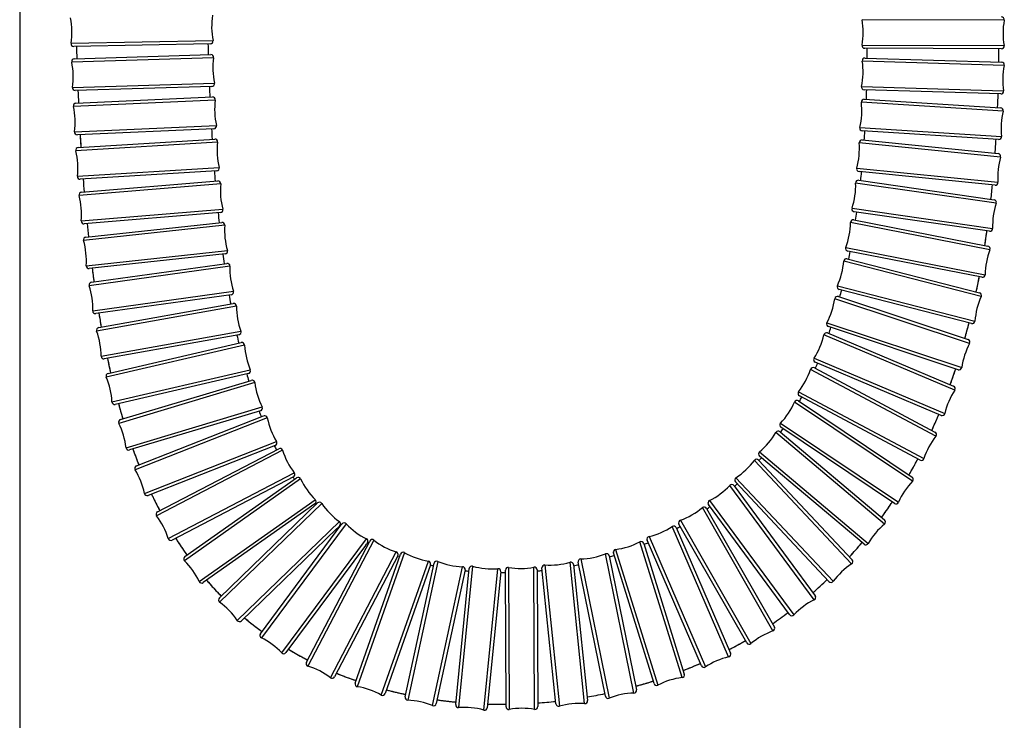
# Model space of a CAD drawing. Units: millimetres. Extents: x 64 to 2312, y 64 to 1616.
# Drawn here: x 1757 to 1865, y 582 to 660 of the extents above; entities that cross this region are included whole.
import ezdxf

# ---------------------------------------------------------------- set-up
doc = ezdxf.new("R2010")
doc.units = ezdxf.units.MM
doc.header["$LTSCALE"] = 8
doc.layers.add('Visible (ISO)', color=7, linetype='Continuous', lineweight=25, true_color=0x00003f)
doc.layers.add('Visible Narrow (ISO)', color=7, linetype='Continuous', lineweight=25, true_color=0x00003f)

msp = doc.modelspace()

# ---------------------------------------------------------------- linework, layer by layer
at = {"layer": 'Visible (ISO)'}
for p, q in [((1756.867, 1134.914), (1756.867, 509.939)), ((1777.893, 656.989), (1762.828, 656.712)), ((1762.884, 655.344), (1777.945, 655.802)), ((1865.11, 656.45), (1850.042, 656.502)), ((1850.079, 655.429), (1865.139, 654.964)), ((1778.051, 652.304), (1762.99, 651.845)), ((1865.031, 651.466), (1849.971, 651.931)), ((1763.069, 650.462), (1778.122, 651.134)), ((1849.986, 650.891), (1865.024, 649.947)), ((1778.278, 647.638), (1763.225, 646.965)), ((1864.805, 646.454), (1849.767, 647.397)), ((1763.332, 645.563), (1778.371, 646.491)), ((1849.76, 646.394), (1864.753, 644.896)), ((1778.586, 642.997), (1763.547, 642.069)), ((1864.405, 641.413), (1849.412, 642.911)), ((1763.688, 640.643), (1778.705, 641.879)), ((1849.383, 641.953), (1864.297, 639.811)), ((1778.993, 638.391), (1763.976, 637.155)), ((1863.8, 636.346), (1848.885, 638.489)), ((1764.161, 635.698), (1779.142, 637.311)), ((1848.835, 637.588), (1863.623, 634.699)), ((1862.952, 631.263), (1848.164, 634.153)), ((1779.517, 633.831), (1764.536, 632.218)), ((1848.094, 633.311), (1862.687, 629.558)), ((1764.778, 630.724), (1779.702, 632.801)), ((1861.816, 626.169), (1847.223, 629.921)), ((1780.185, 629.335), (1765.261, 627.258)), ((1847.138, 629.145), (1861.441, 624.405)), ((1765.579, 625.716), (1780.411, 628.374)), ((1860.339, 621.082), (1846.037, 625.823)), ((1781.028, 624.929), (1766.196, 622.271)), ((1845.944, 625.127), (1859.828, 619.271)), ((1766.618, 620.671), (1781.3, 624.061)), ((1844.489, 621.282), (1857.788, 614.199)), ((1858.468, 616.047), (1844.584, 621.902)), ((1782.087, 620.65), (1767.405, 617.261)), ((1767.97, 615.588), (1782.405, 619.908)), ((1856.143, 611.11), (1842.844, 618.192)), ((1842.749, 617.643), (1855.267, 609.256)), ((1783.409, 616.555), (1768.974, 612.235)), ((1769.739, 610.485), (1783.767, 615.985)), ((1853.318, 606.348), (1840.801, 614.735)), ((1840.703, 614.243), (1852.223, 604.531)), ((1785.045, 612.726), (1771.017, 607.227)), ((1772.061, 605.41), (1785.422, 612.375)), ((1849.967, 601.855), (1838.447, 611.567)), ((1838.332, 611.115), (1848.649, 600.134)), ((1787.04, 609.271), (1773.678, 602.307)), ((1775.08, 600.485), (1787.399, 609.162)), ((1835.627, 608.29), (1844.579, 596.169)), ((1846.099, 597.737), (1835.781, 608.718)), ((1789.41, 606.297), (1777.096, 597.623)), ((1778.881, 595.926), (1789.719, 606.394)), ((1789.41, 606.297), (1789.414, 606.3)), ((1832.596, 605.801), (1840.079, 592.723)), ((1841.763, 594.09), (1832.812, 606.211)), ((1783.409, 591.988), (1792.403, 604.077)), ((1829.262, 603.673), (1835.239, 589.842)), ((1837.041, 590.984), (1829.558, 604.062)), ((1791.792, 603.53), (1781.313, 593.408)), ((1795, 601.703), (1786.217, 589.898)), ((1788.475, 588.848), (1795.46, 602.199)), ((1825.669, 601.925), (1830.148, 587.539)), ((1832.027, 588.453), (1826.049, 602.284)), ((1798.561, 600.576), (1791.576, 587.225)), ((1793.854, 586.545), (1798.863, 600.756)), ((1821.871, 600.567), (1824.876, 585.802)), ((1826.806, 586.498), (1822.327, 600.885)), ((1802.164, 599.593), (1797.155, 585.382)), ((1799.378, 585.017), (1802.549, 599.747)), ((1817.932, 599.598), (1819.481, 584.61)), ((1821.446, 585.103), (1818.441, 599.868)), ((1805.97, 599.011), (1802.8, 584.281)), ((1804.94, 584.173), (1806.43, 599.167)), ((1809.912, 598.821), (1808.423, 583.827)), ((1810.49, 583.934), (1810.423, 599.001)), ((1813.923, 599.017), (1813.99, 583.949)), ((1815.999, 584.251), (1814.451, 599.239))]:
    msp.add_line(p, q, dxfattribs=at)
for centre, radius, start, end in [((1786.032, 658.889), 8, 170.99303, 191.11529), ((1754.625, 658.311), 8, 350.99303, 11.11529), ((1841.876, 658.279), 8, 349.74361, 9.86587), ((1865.121, 659.65), 0.3, 349.74361, 89.80474), ((1873.288, 658.172), 8, 169.74361, 189.86587), ((1762.822, 657.012), 0.3, 170.99303, 271.05416), ((2141.623, 667.064), 364.136, 181.58627, 181.7737), ((1777.888, 657.289), 0.3, 271.05416, 11.11529), ((1850.043, 656.802), 0.3, 169.74361, 269.80474), ((2142.478, 667.09), 379.492, 181.56622, 181.77236), ((1777.954, 655.502), 0.3, 351.68112, 91.74225), ((1672.099, 656.908), 178.227, 359.52212, 359.869), ((1672.962, 656.904), 191.864, 359.42359, 359.86469), ((1865.111, 656.75), 0.3, 269.80474, 9.86587), ((1762.893, 655.044), 0.3, 91.74225, 191.80338), ((1754.768, 653.346), 8, 351.68112, 11.80338), ((1786.166, 654.301), 8, 171.68112, 191.80338), ((1841.856, 653.932), 8, 348.17081, 8.29307), ((1850.069, 655.129), 0.3, 88.23194, 188.29307), ((1865.13, 654.664), 0.3, 348.17081, 88.23194), ((1873.254, 652.963), 8, 168.17081, 188.29307), ((1778.042, 652.603), 0.3, 271.74225, 11.80338), ((1762.981, 652.145), 0.3, 171.68112, 271.74225), ((2083.647, 664.976), 320.623, 182.34554, 182.59238), ((2082.748, 664.937), 305.223, 182.37368, 182.59428), ((1849.98, 652.231), 0.3, 168.17081, 268.23194), ((1697.072, 656.451), 153.249, 357.91536, 358.30666), ((1697.96, 656.422), 166.861, 357.78327, 358.30092), ((1865.041, 651.766), 0.3, 268.23194, 8.29307), ((1763.082, 650.162), 0.3, 92.55675, 192.61788), ((1778.135, 650.834), 0.3, 352.49562, 92.55675), ((1786.364, 649.75), 8, 172.49562, 192.61788), ((1841.72, 649.656), 8, 346.34975, 6.47201), ((1849.967, 650.591), 0.3, 86.41088, 186.47201), ((1754.983, 648.349), 8, 352.49562, 12.61788), ((1865.005, 649.648), 0.3, 346.34975, 86.41088), ((1873.071, 647.689), 8, 166.34975, 186.47201), ((1763.212, 647.265), 0.3, 172.49562, 272.55675), ((2030.59, 662.251), 252.995, 183.314, 183.57558), ((1778.264, 647.937), 0.3, 272.55675, 12.61788), ((1849.786, 647.697), 0.3, 166.34975, 266.41088), ((1719.17, 655.389), 131.125, 356.05668, 356.49818), ((2031.537, 662.309), 268.443, 183.27371, 183.57282), ((1778.389, 646.191), 0.3, 353.46916, 93.53029), ((1786.635, 645.247), 8, 173.46916, 193.59142), ((1841.454, 645.465), 8, 344.23245, 4.35471), ((1849.73, 646.095), 0.3, 84.29358, 184.35471), ((1720.081, 655.331), 144.712, 355.87822, 356.49047), ((1864.824, 646.754), 0.3, 266.41088, 6.47201), ((1763.35, 645.263), 0.3, 93.53029, 193.59142), ((1755.283, 643.313), 8, 353.46916, 13.59142), ((1864.723, 644.597), 0.3, 344.23245, 84.29358), ((1872.711, 642.342), 8, 164.23245, 184.35471), ((1984.786, 659.046), 207.079, 184.44928, 184.76175), ((1778.568, 643.297), 0.3, 273.53029, 13.59142), ((1849.442, 643.21), 0.3, 164.23245, 264.29358), ((1738.571, 653.786), 111.657, 353.90066, 354.39606), ((1763.529, 642.369), 0.3, 173.46916, 273.53029), ((1985.785, 659.127), 222.58, 184.39034, 184.75766), ((1778.73, 641.58), 0.3, 354.64527, 94.7064), ((1841.044, 641.383), 8, 341.7641, 1.88636), ((1849.34, 641.656), 0.3, 81.82523, 181.88636), ((1864.435, 641.712), 0.3, 264.29358, 4.35471), ((1763.713, 640.344), 0.3, 94.7064, 194.76753), ((1786.994, 640.806), 8, 174.64527, 194.76753), ((1739.5, 653.692), 125.223, 353.65798, 354.38562), ((1755.687, 638.228), 8, 354.64527, 14.76753), ((1864.255, 639.514), 0.3, 341.7641, 81.82523), ((1944.975, 655.363), 167.096, 185.83676, 186.21261), ((1778.968, 638.69), 0.3, 274.7064, 14.76753), ((1848.928, 638.786), 0.3, 161.7641, 261.82523), ((1755.399, 651.717), 94.701, 351.3959, 351.94601), ((1872.138, 636.916), 8, 161.7641, 181.88636), ((1763.951, 637.454), 0.3, 174.64527, 274.7064), ((1779.174, 637.013), 0.3, 356.08286, 96.14399), ((1840.478, 637.437), 8, 338.88398, 359.00624), ((1848.777, 637.293), 0.3, 78.94511, 179.00624), ((1946.028, 655.476), 182.655, 185.74843, 186.2064), ((1787.455, 636.446), 8, 176.08286, 196.20512), ((1863.842, 636.643), 0.3, 261.82523, 1.88636), ((1764.193, 635.4), 0.3, 96.14399, 196.20512), ((1756.223, 633.084), 8, 356.08286, 16.20512), ((1779.485, 634.129), 0.3, 276.14399, 16.20512), ((1848.221, 634.447), 0.3, 158.88398, 258.94511), ((1769.768, 649.266), 80.123, 348.47943, 349.08783), ((1871.308, 631.414), 8, 158.88398, 179.00624), ((1863.565, 634.404), 0.3, 338.88398, 78.94511), ((1910.804, 651.251), 132.677, 187.55568, 188.01026), ((1839.744, 633.651), 8, 335.5196, 355.64186), ((1848.02, 633.02), 0.3, 75.58073, 175.64186), ((1764.503, 632.517), 0.3, 176.08286, 276.14399), ((1779.743, 632.504), 0.3, 357.86265, 97.92378), ((1788.038, 632.195), 8, 177.86265, 197.98491), ((1863.009, 631.558), 0.3, 258.94511, 359.00624), ((1764.82, 630.427), 0.3, 97.92378, 197.98491), ((1756.925, 627.864), 8, 357.86265, 17.98491), ((1780.143, 629.632), 0.3, 277.92378, 17.98491), ((1847.298, 630.211), 0.3, 155.5196, 255.58073), ((1781.836, 646.527), 67.746, 345.08665, 345.74948), ((1881.939, 646.767), 103.465, 189.71745, 190.26839), ((1838.83, 630.056), 8, 331.6001, 351.72236), ((1847.044, 628.861), 0.3, 71.66123, 171.72236), ((1870.167, 625.829), 8, 155.5196, 175.64186), ((1862.613, 629.268), 0.3, 335.5196, 75.58073), ((1765.219, 627.555), 0.3, 177.86265, 277.92378), ((1780.464, 628.078), 0.3, 0.09627, 100.15741), ((1788.764, 628.092), 8, 180.09627, 200.21854), ((1861.891, 626.459), 0.3, 255.58073, 355.64186), ((1765.632, 625.421), 0.3, 100.15741, 200.21854), ((1780.975, 625.224), 0.3, 280.15741, 20.21854), ((1846.131, 626.108), 0.3, 151.6001, 251.66123), ((1791.727, 643.615), 57.433, 341.15965, 341.86027), ((1757.844, 622.553), 8, 0.09627, 20.21854), ((1858.076, 641.991), 79.126, 192.48034, 193.1446), ((1837.734, 626.69), 8, 327.07228, 347.19454), ((1845.828, 624.85), 0.3, 67.13341, 167.19454), ((1861.346, 624.12), 0.3, 331.6001, 71.66123), ((1781.367, 623.768), 0.3, 2.9382, 102.99933), ((1789.656, 624.194), 8, 182.9382, 203.06046), ((1868.647, 620.172), 8, 151.6001, 171.72236), ((1766.144, 622.567), 0.3, 180.09627, 280.15741), ((1844.701, 622.178), 0.3, 147.07228, 247.13341), ((1782.019, 620.943), 0.3, 282.99933, 23.06046), ((1836.453, 623.578), 8, 321.90278, 342.02504), ((1844.348, 621.017), 0.3, 61.96391, 162.02504), ((1799.553, 640.676), 49.072, 336.64236, 337.36641), ((1860.434, 621.367), 0.3, 251.66123, 351.72236), ((1766.685, 620.379), 0.3, 102.99933, 203.06046), ((1759.049, 617.128), 8, 2.9382, 23.06046), ((1838.943, 637.038), 59.359, 196.06862, 196.85459), ((1782.491, 619.621), 0.3, 6.59961, 106.66074), ((1790.736, 620.575), 8, 186.59961, 206.72187), ((1866.678, 614.483), 8, 147.07228, 167.19454), ((1859.711, 618.995), 0.3, 327.07228, 67.13341), ((1842.985, 618.457), 0.3, 141.90278, 241.96391), ((1805.433, 637.888), 42.562, 331.50535, 332.23267), ((1767.338, 617.553), 0.3, 182.9382, 282.99933), ((1783.323, 616.843), 0.3, 286.66074, 26.72187), ((1834.986, 620.738), 8, 316.11498, 336.23724), ((1842.582, 617.394), 0.3, 56.17611, 156.23724), ((1768.056, 615.301), 0.3, 106.66074, 206.72187), ((1824.312, 632.097), 43.912, 200.79005, 201.67029), ((1783.877, 615.706), 0.3, 11.34698, 111.40811), ((1792.015, 617.339), 8, 191.34698, 211.46924), ((1858.584, 616.323), 0.3, 247.13341, 347.19454), ((1760.643, 611.569), 8, 6.59961, 26.72187), ((1840.968, 614.985), 0.3, 136.11498, 236.17611), ((1809.505, 635.464), 37.822, 325.76158, 326.47873), ((1833.326, 618.173), 8, 309.80651, 329.92877), ((1840.509, 614.014), 0.3, 49.86764, 149.92877), ((1864.179, 608.813), 8, 141.90278, 162.02504), ((1857.647, 613.934), 0.3, 321.90278, 61.96391), ((1768.888, 612.523), 0.3, 186.59961, 286.66074), ((1813.985, 627.488), 32.598, 207.00557, 207.8815), ((1784.935, 613.006), 0.3, 291.40811, 31.46924), ((1785.561, 612.109), 0.3, 17.46759, 117.52872), ((1793.478, 614.6), 8, 197.46759, 217.58985), ((1838.64, 611.797), 0.3, 129.80651, 229.86764), ((1811.951, 633.643), 34.77, 319.48946, 320.197), ((1856.284, 611.375), 0.3, 241.96391, 342.02504), ((1769.849, 610.206), 0.3, 111.40811, 211.46924), ((1831.461, 615.872), 8, 303.15407, 323.27633), ((1838.113, 610.909), 0.3, 43.2152, 143.27633), ((1762.77, 605.873), 8, 11.34698, 31.46924), ((1807.936, 623.872), 25.545, 214.92959, 215.60909), ((1786.901, 609.537), 0.3, 297.52872, 37.58985), ((1787.571, 608.916), 0.3, 25.09912, 125.16025), ((1795.088, 612.437), 8, 205.09912, 225.22138), ((1836, 608.924), 0.3, 123.15407, 223.2152), ((1855.1, 609.006), 0.3, 316.11498, 56.17611), ((1829.365, 613.825), 8, 296.38483, 316.50709), ((1835.386, 608.112), 0.3, 36.44596, 136.50709), ((1813.02, 632.652), 33.312, 312.84686, 313.55913), ((1861.082, 603.253), 8, 136.11498, 156.23724), ((1770.907, 607.506), 0.3, 191.34698, 291.40811), ((1789.241, 606.545), 0.3, 305.21548, 45.22138), ((1805.438, 621.855), 22.331, 224.14792, 224.51839), ((1789.927, 606.178), 0.3, 33.9445, 134.00563), ((1796.813, 610.813), 8, 213.9445, 234.06676), ((1827.018, 612.025), 8, 289.71838, 309.84064), ((1832.335, 605.652), 0.3, 29.77951, 129.84064), ((1813.034, 632.655), 33.305, 306.05497, 306.79009), ((1833.053, 606.389), 0.3, 116.38483, 216.44596), ((1853.485, 606.597), 0.3, 236.17611, 336.23724), ((1772.199, 605.144), 0.3, 117.52872, 217.58985), ((1765.622, 600.081), 8, 17.46759, 37.58985), ((1791.942, 604.092), 0.3, 319.37147, 54.06676), ((1805.334, 621.792), 22.216, 233.66004, 233.86612), ((1792.644, 603.897), 0.3, 43.2887, 143.34983), ((1798.685, 609.589), 8, 223.2887, 243.41096), ((1824.413, 610.48), 8, 283.31206, 303.43432), ((1828.986, 603.554), 0.3, 23.37319, 123.43432), ((1812.381, 633.677), 34.519, 299.34693, 300.11166), ((1829.818, 604.211), 0.3, 109.71838, 209.77951), ((1857.343, 597.926), 8, 129.80651, 149.92877), ((1852.03, 604.302), 0.3, 309.80651, 49.86764), ((1826.324, 602.403), 0.3, 103.31206, 203.37319), ((1773.54, 602.573), 0.3, 197.46759, 297.52872), ((1794.97, 602.166), 0.3, 327.02704, 63.41096), ((1806.492, 623.716), 24.463, 242.56918, 242.85079), ((1795.726, 602.06), 0.3, 52.32042, 152.38155), ((1800.799, 608.629), 8, 232.32042, 252.44268), ((1821.569, 609.208), 8, 277.23095, 297.35321), ((1825.382, 601.836), 0.3, 17.29208, 117.35321), ((1811.46, 635.537), 36.595, 292.89998, 293.68658), ((1850.16, 602.085), 0.3, 229.86764, 329.92877), ((1775.253, 600.239), 0.3, 125.16025, 225.22138), ((1798.296, 600.715), 0.3, 332.38155, 72.44268), ((1807.986, 627.241), 28.295, 250.53059, 250.98969), ((1799.146, 600.657), 0.3, 60.52339, 160.58452), ((1803.23, 607.882), 8, 240.52339, 260.64565), ((1818.526, 608.226), 8, 271.44405, 291.56631), ((1821.577, 600.507), 0.3, 11.50518, 111.56631), ((1810.624, 637.805), 39.014, 286.79025, 287.58605), ((1822.613, 600.974), 0.3, 97.23095, 197.29208), ((1769.407, 594.348), 8, 25.09912, 45.22138), ((1801.881, 599.693), 0.3, 340.58452, 80.64565), ((1809.207, 631.631), 32.854, 257.59031, 258.20069), ((1802.842, 599.684), 0.3, 67.79106, 167.85219), ((1805.979, 607.369), 8, 247.79106, 267.91332), ((1805.677, 599.074), 0.3, 347.85219, 87.91332), ((1806.728, 599.137), 0.3, 74.26519, 174.32632), ((1808.979, 607.126), 8, 254.26519, 274.38745), ((1810.723, 599.003), 0.3, 80.19431, 180.25544), ((1812.137, 607.181), 8, 260.19431, 280.31657), ((1813.623, 599.015), 0.3, 0.25544, 100.31657), ((1814.749, 599.269), 0.3, 85.83691, 185.89804), ((1815.352, 607.547), 8, 265.83691, 285.95917), ((1817.634, 599.567), 0.3, 5.89804, 105.95917), ((1810.11, 639.797), 41.072, 280.99735, 281.78434), ((1818.735, 599.928), 0.3, 91.44405, 191.50518), ((1852.97, 592.979), 8, 123.15407, 143.27633), ((1848.431, 599.928), 0.3, 303.15407, 43.2152), ((1809.88, 635.914), 37.193, 263.93924, 264.63407), ((1809.614, 598.85), 0.3, 354.32632, 94.38745), ((1810.044, 639.109), 40.393, 269.79808, 270.53892), ((1809.988, 640.488), 41.773, 275.4054, 276.17233), ((1776.923, 597.868), 0.3, 205.09912, 305.16025), ((1813.075, 632.592), 47.73, 310.89725, 313.45557), ((1846.317, 597.942), 0.3, 223.2152, 323.27633), ((1844.337, 595.991), 0.3, 296.38483, 36.44596), ((1779.09, 595.71), 0.3, 134.00563, 234.06676), ((1774.219, 588.989), 8, 33.9445, 54.06676), ((1848.026, 588.556), 8, 116.38483, 136.50709), ((1812.972, 632.74), 47.911, 304.15162, 306.6847), ((1842.005, 594.268), 0.3, 216.44596, 316.50709), ((1781.104, 593.624), 0.3, 213.9445, 314.00563), ((1783.649, 591.809), 0.3, 143.34983, 243.41096), ((1842.619, 584.76), 8, 109.71838, 129.84064), ((1839.819, 592.574), 0.3, 289.71838, 29.77951), ((1779.934, 584.386), 8, 43.2887, 63.41096), ((1837.302, 591.133), 0.3, 209.77951, 309.84064), ((1785.976, 590.078), 0.3, 223.2887, 323.34983), ((1834.964, 589.723), 0.3, 283.31206, 23.37319), ((1788.741, 588.709), 0.3, 152.38155, 252.44268), ((1786.237, 580.795), 8, 52.32042, 72.44268), ((1832.302, 588.572), 0.3, 203.37319, 303.43432), ((1836.875, 581.646), 8, 103.31206, 123.43432), ((1829.861, 587.45), 0.3, 277.23095, 17.29208), ((1791.31, 587.364), 0.3, 232.32042, 332.38155), ((1794.137, 586.446), 0.3, 160.58452, 260.64565), ((1827.092, 586.588), 0.3, 197.29208, 297.35321), ((1830.906, 579.216), 8, 97.23095, 117.35321), ((1792.788, 578.256), 8, 60.52339, 80.64565), ((1796.872, 585.482), 0.3, 240.52339, 340.58452), ((1810.075, 639.968), 55.746, 279.66972, 281.71026), ((1824.791, 577.444), 8, 91.44405, 111.56631), ((1824.582, 585.742), 0.3, 271.44405, 11.50518), ((1799.671, 584.954), 0.3, 167.85219, 267.91332), ((1799.369, 576.659), 8, 67.79106, 87.91332), ((1802.506, 584.344), 0.3, 247.79106, 347.85219), ((1805.239, 584.143), 0.3, 174.32632, 274.38745), ((1809.994, 640.428), 56.213, 274.07434, 276.10208), ((1816.298, 584.281), 0.3, 185.89804, 285.95917), ((1818.58, 576.301), 8, 85.83691, 105.95917), ((1819.182, 584.579), 0.3, 265.83691, 5.89804), ((1821.74, 585.163), 0.3, 191.50518, 291.56631), ((1805.873, 575.867), 8, 74.26519, 94.38745), ((1808.124, 583.856), 0.3, 254.26519, 354.32632), ((1810.79, 583.935), 0.3, 180.25544, 280.31657), ((1812.277, 575.769), 8, 80.19431, 100.31657), ((1813.69, 583.948), 0.3, 260.19431, 0.25544)]:
    msp.add_arc(centre, radius, start, end, dxfattribs=at)
for points, knots in [([(1863.276, 634.766), (1863.293, 634.873), (1863.31, 634.981), (1863.343, 635.196), (1863.359, 635.303), (1863.392, 635.519), (1863.408, 635.627), (1863.44, 635.844), (1863.456, 635.952), (1863.487, 636.169), (1863.503, 636.278), (1863.518, 636.387)], [6.008803231, 6.008803231, 6.008803231, 6.008803231, 6.012438129, 6.012438129, 6.016073028, 6.016073028, 6.019707926, 6.019707926, 6.023342824, 6.023342824, 6.026977722, 6.026977722, 6.026977722, 6.026977722]), ([(1764.858, 632.253), (1764.871, 632.153), (1764.884, 632.053), (1764.91, 631.853), (1764.924, 631.754), (1764.95, 631.555), (1764.964, 631.456), (1764.991, 631.257), (1765.004, 631.158), (1765.032, 630.961), (1765.046, 630.862), (1765.059, 630.763)], [3.5717901, 3.5717901, 3.5717901, 3.5717901, 3.575944177, 3.575944177, 3.580098254, 3.580098254, 3.584252331, 3.584252331, 3.588406408, 3.588406408, 3.592560486, 3.592560486, 3.592560486, 3.592560486]), ([(1862.335, 629.649), (1862.358, 629.759), (1862.382, 629.87), (1862.428, 630.091), (1862.451, 630.202), (1862.496, 630.424), (1862.518, 630.535), (1862.563, 630.758), (1862.585, 630.87), (1862.629, 631.094), (1862.651, 631.206), (1862.673, 631.318)], [5.949393023, 5.949393023, 5.949393023, 5.949393023, 5.953338376, 5.953338376, 5.957283729, 5.957283729, 5.961229082, 5.961229082, 5.965174436, 5.965174436, 5.969119789, 5.969119789, 5.969119789, 5.969119789]), ([(1765.591, 627.304), (1765.608, 627.2), (1765.626, 627.097), (1765.661, 626.891), (1765.679, 626.788), (1765.714, 626.583), (1765.732, 626.48), (1765.768, 626.276), (1765.786, 626.174), (1765.822, 625.97), (1765.84, 625.868), (1765.859, 625.767)], [3.642134632, 3.642134632, 3.642134632, 3.642134632, 3.646665782, 3.646665782, 3.651196931, 3.651196931, 3.655728081, 3.655728081, 3.66025923, 3.66025923, 3.66479038, 3.66479038, 3.66479038, 3.66479038]), ([(1861.084, 624.523), (1861.115, 624.636), (1861.147, 624.75), (1861.209, 624.977), (1861.24, 625.091), (1861.301, 625.32), (1861.331, 625.434), (1861.392, 625.663), (1861.422, 625.778), (1861.482, 626.009), (1861.511, 626.124), (1861.541, 626.239)], [5.886440292, 5.886440292, 5.886440292, 5.886440292, 5.890739812, 5.890739812, 5.895039333, 5.895039333, 5.899338853, 5.899338853, 5.903638373, 5.903638373, 5.907937894, 5.907937894, 5.907937894, 5.907937894]), ([(1766.537, 622.332), (1766.56, 622.225), (1766.583, 622.117), (1766.63, 621.903), (1766.654, 621.796), (1766.701, 621.583), (1766.725, 621.476), (1766.773, 621.264), (1766.797, 621.158), (1766.846, 620.946), (1766.87, 620.841), (1766.895, 620.735)], [3.716912597, 3.716912597, 3.716912597, 3.716912597, 3.721911202, 3.721911202, 3.726909808, 3.726909808, 3.731908414, 3.731908414, 3.73690702, 3.73690702, 3.741905626, 3.741905626, 3.741905626, 3.741905626]), ([(1859.47, 619.422), (1859.511, 619.538), (1859.552, 619.653), (1859.634, 619.885), (1859.674, 620.001), (1859.755, 620.234), (1859.795, 620.35), (1859.874, 620.584), (1859.913, 620.701), (1859.992, 620.936), (1860.031, 621.054), (1860.07, 621.172)], [5.819783606, 5.819783606, 5.819783606, 5.819783606, 5.824455794, 5.824455794, 5.829127982, 5.829127982, 5.83380017, 5.83380017, 5.838472358, 5.838472358, 5.843144546, 5.843144546, 5.843144546, 5.843144546]), ([(1767.758, 617.342), (1767.789, 617.23), (1767.821, 617.117), (1767.884, 616.893), (1767.916, 616.781), (1767.98, 616.557), (1768.013, 616.445), (1768.078, 616.223), (1768.11, 616.112), (1768.176, 615.89), (1768.209, 615.78), (1768.242, 615.67)], [3.796705576, 3.796705576, 3.796705576, 3.796705576, 3.802291942, 3.802291942, 3.807878309, 3.807878309, 3.813464675, 3.813464675, 3.819051042, 3.819051042, 3.824637408, 3.824637408, 3.824637408, 3.824637408]), ([(1857.434, 614.388), (1857.487, 614.504), (1857.54, 614.621), (1857.645, 614.855), (1857.697, 614.972), (1857.8, 615.207), (1857.851, 615.325), (1857.954, 615.562), (1858.005, 615.68), (1858.106, 615.918), (1858.156, 616.037), (1858.206, 616.157)], [5.749210219, 5.749210219, 5.749210219, 5.749210219, 5.754291781, 5.754291781, 5.759373343, 5.759373343, 5.764454905, 5.764454905, 5.769536467, 5.769536467, 5.77461803, 5.77461803, 5.77461803, 5.77461803]), ([(1769.34, 612.345), (1769.383, 612.226), (1769.426, 612.108), (1769.513, 611.872), (1769.557, 611.754), (1769.644, 611.52), (1769.689, 611.402), (1769.778, 611.169), (1769.822, 611.052), (1769.913, 610.82), (1769.958, 610.704), (1770.004, 610.589)], [3.882119734, 3.882119734, 3.882119734, 3.882119734, 3.888420561, 3.888420561, 3.894721388, 3.894721388, 3.901022215, 3.901022215, 3.907323042, 3.907323042, 3.913623869, 3.913623869, 3.913623869, 3.913623869]), ([(1854.924, 609.485), (1854.99, 609.601), (1855.056, 609.716), (1855.187, 609.948), (1855.252, 610.065), (1855.382, 610.298), (1855.447, 610.416), (1855.575, 610.651), (1855.639, 610.769), (1855.766, 611.006), (1855.83, 611.124), (1855.893, 611.244)], [5.674726134, 5.674726134, 5.674726134, 5.674726134, 5.680219483, 5.680219483, 5.685712832, 5.685712832, 5.691206181, 5.691206181, 5.696699529, 5.696699529, 5.702192878, 5.702192878, 5.702192878, 5.702192878]), ([(1771.397, 607.376), (1771.456, 607.251), (1771.515, 607.127), (1771.634, 606.88), (1771.694, 606.757), (1771.816, 606.512), (1771.877, 606.39), (1772, 606.146), (1772.062, 606.025), (1772.187, 605.783), (1772.249, 605.662), (1772.313, 605.542)], [3.973574852, 3.973574852, 3.973574852, 3.973574852, 3.980717226, 3.980717226, 3.987859601, 3.987859601, 3.995001976, 3.995001976, 4.00214435, 4.00214435, 4.009286725, 4.009286725, 4.009286725, 4.009286725]), ([(1851.901, 604.803), (1851.981, 604.914), (1852.061, 605.026), (1852.221, 605.25), (1852.301, 605.363), (1852.459, 605.589), (1852.538, 605.703), (1852.694, 605.931), (1852.772, 606.045), (1852.928, 606.275), (1853.005, 606.39), (1853.082, 606.506)], [5.596550073, 5.596550073, 5.596550073, 5.596550073, 5.602426055, 5.602426055, 5.608302037, 5.608302037, 5.614178019, 5.614178019, 5.620054001, 5.620054001, 5.625929983, 5.625929983, 5.625929983, 5.625929983]), ([(1791.792, 603.53), (1792.003, 603.734), (1792.126, 603.854), (1792.166, 603.894), (1792.17, 603.897), (1792.17, 603.897)], [0.8775021, 0.8775021, 0.8775021, 0.8775021, 1.03224339, 1.03224339, 1.06206282, 1.06206282, 1.06206282, 1.06206282]), ([(1774.065, 602.508), (1774.145, 602.381), (1774.226, 602.255), (1774.388, 602.004), (1774.47, 601.879), (1774.635, 601.63), (1774.719, 601.506), (1774.886, 601.259), (1774.971, 601.136), (1775.141, 600.891), (1775.226, 600.77), (1775.313, 600.648)], [4.07122285, 4.07122285, 4.07122285, 4.07122285, 4.079240031, 4.079240031, 4.087257212, 4.087257212, 4.095274392, 4.095274392, 4.103291573, 4.103291573, 4.111308754, 4.111308754, 4.111308754, 4.111308754]), ([(1795, 601.703), (1795.008, 601.714), (1795.016, 601.725), (1795.155, 601.912), (1795.222, 602.003), (1795.222, 602.003)], [1.31475965, 1.31475965, 1.31475965, 1.31475965, 1.32887705, 1.32887705, 1.57262599, 1.57262599, 1.57262599, 1.57262599]), ([(1848.357, 600.444), (1848.452, 600.548), (1848.546, 600.652), (1848.734, 600.862), (1848.827, 600.967), (1849.014, 601.179), (1849.107, 601.285), (1849.292, 601.498), (1849.384, 601.606), (1849.567, 601.821), (1849.659, 601.93), (1849.75, 602.039)], [5.51515129, 5.51515129, 5.51515129, 5.51515129, 5.521340771, 5.521340771, 5.527530252, 5.527530252, 5.533719733, 5.533719733, 5.539909214, 5.539909214, 5.546098695, 5.546098695, 5.546098695, 5.546098695]), ([(1777.471, 597.888), (1777.575, 597.766), (1777.68, 597.646), (1777.891, 597.406), (1777.997, 597.287), (1778.211, 597.05), (1778.319, 596.932), (1778.536, 596.699), (1778.645, 596.582), (1778.864, 596.352), (1778.975, 596.237), (1779.086, 596.123)], [4.174660552, 4.174660552, 4.174660552, 4.174660552, 4.183373186, 4.183373186, 4.192085819, 4.192085819, 4.200798453, 4.200798453, 4.209511087, 4.209511087, 4.218223721, 4.218223721, 4.218223721, 4.218223721]), ([(1781.652, 593.736), (1781.777, 593.63), (1781.902, 593.525), (1782.155, 593.317), (1782.283, 593.214), (1782.538, 593.01), (1782.667, 592.908), (1782.925, 592.707), (1783.055, 592.608), (1783.316, 592.411), (1783.447, 592.313), (1783.579, 592.216)], [4.282415558, 4.282415558, 4.282415558, 4.282415558, 4.291432148, 4.291432148, 4.300448739, 4.300448739, 4.309465329, 4.309465329, 4.31848192, 4.31848192, 4.32749851, 4.32749851, 4.32749851, 4.32749851]), ([(1835.073, 590.227), (1835.196, 590.291), (1835.318, 590.356), (1835.563, 590.486), (1835.685, 590.552), (1835.929, 590.685), (1836.051, 590.752), (1836.295, 590.887), (1836.416, 590.955), (1836.658, 591.092), (1836.779, 591.161), (1836.9, 591.231)], [5.258260228, 5.258260228, 5.258260228, 5.258260228, 5.264799365, 5.264799365, 5.271338501, 5.271338501, 5.277877637, 5.277877637, 5.284416773, 5.284416773, 5.290955909, 5.290955909, 5.290955909, 5.290955909]), ([(1786.497, 590.275), (1786.635, 590.192), (1786.774, 590.111), (1787.052, 589.949), (1787.191, 589.869), (1787.472, 589.71), (1787.612, 589.632), (1787.895, 589.477), (1788.037, 589.4), (1788.321, 589.249), (1788.464, 589.174), (1788.607, 589.1)], [4.39195548, 4.39195548, 4.39195548, 4.39195548, 4.400826425, 4.400826425, 4.40969737, 4.40969737, 4.418568315, 4.418568315, 4.42743926, 4.42743926, 4.436310205, 4.436310205, 4.436310205, 4.436310205]), ([(1830.025, 587.933), (1830.151, 587.983), (1830.278, 588.033), (1830.53, 588.134), (1830.657, 588.185), (1830.909, 588.288), (1831.035, 588.34), (1831.286, 588.445), (1831.412, 588.498), (1831.663, 588.605), (1831.788, 588.659), (1831.914, 588.714)], [5.170221105, 5.170221105, 5.170221105, 5.170221105, 5.176744335, 5.176744335, 5.183267566, 5.183267566, 5.189790796, 5.189790796, 5.196314026, 5.196314026, 5.202837256, 5.202837256, 5.202837256, 5.202837256]), ([(1791.788, 587.631), (1791.93, 587.572), (1792.073, 587.515), (1792.359, 587.401), (1792.502, 587.345), (1792.789, 587.235), (1792.934, 587.18), (1793.222, 587.073), (1793.367, 587.02), (1793.658, 586.916), (1793.803, 586.864), (1793.949, 586.814)], [4.500453087, 4.500453087, 4.500453087, 4.500453087, 4.508862733, 4.508862733, 4.517272379, 4.517272379, 4.525682025, 4.525682025, 4.534091671, 4.534091671, 4.542501317, 4.542501317, 4.542501317, 4.542501317]), ([(1824.795, 586.201), (1824.923, 586.237), (1825.052, 586.273), (1825.309, 586.345), (1825.438, 586.382), (1825.695, 586.457), (1825.823, 586.495), (1826.08, 586.572), (1826.208, 586.611), (1826.465, 586.689), (1826.593, 586.729), (1826.721, 586.77)], [5.081271688, 5.081271688, 5.081271688, 5.081271688, 5.087789422, 5.087789422, 5.094307156, 5.094307156, 5.10082489, 5.10082489, 5.107342624, 5.107342624, 5.113860358, 5.113860358, 5.113860358, 5.113860358]), ([(1797.302, 585.798), (1797.443, 585.761), (1797.584, 585.725), (1797.868, 585.654), (1798.009, 585.619), (1798.294, 585.551), (1798.436, 585.517), (1798.721, 585.452), (1798.864, 585.419), (1799.151, 585.356), (1799.294, 585.325), (1799.438, 585.295)], [4.605820624, 4.605820624, 4.605820624, 4.605820624, 4.613683144, 4.613683144, 4.621545663, 4.621545663, 4.629408183, 4.629408183, 4.637270703, 4.637270703, 4.645133222, 4.645133222, 4.645133222, 4.645133222]), ([(1802.889, 584.697), (1803.027, 584.678), (1803.165, 584.66), (1803.441, 584.624), (1803.579, 584.607), (1803.856, 584.574), (1803.995, 584.558), (1804.272, 584.527), (1804.411, 584.512), (1804.689, 584.483), (1804.829, 584.469), (1804.968, 584.456)], [4.707292223, 4.707292223, 4.707292223, 4.707292223, 4.714643166, 4.714643166, 4.721994109, 4.721994109, 4.729345052, 4.729345052, 4.736695996, 4.736695996, 4.744046939, 4.744046939, 4.744046939, 4.744046939]), ([(1808.464, 584.239), (1808.598, 584.235), (1808.733, 584.232), (1809.002, 584.226), (1809.137, 584.223), (1809.407, 584.22), (1809.542, 584.218), (1809.812, 584.216), (1809.947, 584.216), (1810.218, 584.216), (1810.353, 584.217), (1810.489, 584.218)], [4.804908638, 4.804908638, 4.804908638, 4.804908638, 4.811871899, 4.811871899, 4.818835159, 4.818835159, 4.825798419, 4.825798419, 4.832761679, 4.832761679, 4.83972494, 4.83972494, 4.83972494, 4.83972494])]:
    msp.add_open_spline(points, degree=3, knots=knots, dxfattribs=at)
at = {"layer": 'Visible Narrow (ISO)'}
for p, q in [((1865.416, 659.597), (1849.757, 659.65)), ((1762.526, 657.059), (1778.182, 657.347)), ((1849.748, 656.855), (1865.406, 656.802)), ((1778.251, 655.459), (1762.599, 654.983)), ((1865.424, 654.603), (1849.773, 655.086)), ((1762.684, 652.189), (1778.336, 652.665)), ((1849.686, 652.292), (1865.337, 651.809)), ((1778.433, 650.795), (1762.79, 650.097)), ((1865.297, 649.577), (1849.669, 650.557)), ((1762.914, 647.304), (1778.557, 648.003)), ((1849.494, 647.768), (1865.122, 646.787)), ((1778.687, 646.157), (1763.058, 645.193)), ((1865.012, 644.516), (1849.431, 646.073)), ((1763.231, 642.403), (1778.859, 643.367)), ((1849.153, 643.291), (1864.734, 641.734)), ((1864.539, 639.42), (1849.04, 641.646)), ((1779.029, 641.552), (1763.423, 640.267)), ((1763.652, 637.482), (1779.258, 638.766)), ((1848.643, 638.88), (1864.142, 636.653)), ((1863.845, 634.296), (1848.477, 637.299)), ((1779.474, 636.992), (1763.905, 635.316)), ((1764.204, 632.537), (1779.773, 634.213)), ((1847.941, 634.555), (1863.309, 631.553)), ((1862.886, 629.144), (1847.721, 633.043)), ((1780.043, 632.493), (1764.534, 630.335)), ((1764.92, 627.566), (1780.429, 629.725)), ((1847.024, 630.336), (1862.19, 626.436)), ((1861.61, 623.977), (1846.747, 628.904)), ((1780.764, 628.079), (1765.351, 625.317)), ((1765.844, 622.566), (1781.257, 625.328)), ((1845.867, 626.251), (1860.731, 621.324)), ((1859.963, 618.832), (1845.535, 624.917)), ((1781.667, 623.784), (1766.409, 620.261)), ((1844.449, 622.341), (1858.877, 616.256)), ((1767.038, 617.538), (1782.295, 621.06)), ((1857.884, 613.749), (1844.063, 621.109)), ((1782.79, 619.655), (1767.788, 615.166)), ((1842.749, 618.642), (1856.57, 611.282)), ((1768.59, 612.488), (1783.591, 616.977)), ((1855.316, 608.798), (1842.307, 617.515)), ((1784.171, 615.765), (1769.593, 610.049)), ((1840.752, 615.193), (1853.76, 606.476)), ((1852.222, 604.071), (1840.25, 614.164)), ((1770.613, 607.447), (1785.191, 613.162)), ((1785.847, 612.199), (1771.962, 604.961)), ((1838.448, 612.027), (1850.42, 601.934)), ((1848.595, 599.677), (1837.873, 611.089)), ((1773.253, 602.483), (1787.139, 609.72)), ((1787.843, 609.044), (1775.042, 600.026)), ((1835.836, 609.175), (1846.558, 597.763)), ((1844.471, 595.722), (1835.168, 608.318)), ((1776.651, 597.741), (1789.453, 606.758)), ((1790.176, 606.345), (1778.913, 595.467)), ((1839.92, 592.291), (1832.143, 605.882)), ((1832.92, 606.658), (1842.222, 594.062)), ((1780.855, 593.457), (1792.118, 604.335)), ((1792.862, 604.103), (1783.515, 591.54)), ((1835.033, 589.431), (1828.821, 603.804)), ((1829.717, 604.494), (1837.494, 590.903)), ((1826.255, 602.695), (1832.467, 588.322)), ((1785.758, 589.872), (1795.105, 602.435)), ((1795.909, 602.297), (1788.65, 588.423)), ((1829.899, 587.152), (1825.245, 602.103)), ((1791.127, 587.127), (1798.386, 601.001)), ((1799.294, 600.918), (1794.089, 586.15)), ((1824.59, 585.442), (1821.466, 600.786)), ((1822.576, 601.272), (1827.23, 586.321)), ((1796.725, 585.22), (1801.93, 599.989)), ((1802.955, 599.962), (1799.66, 584.654)), ((1802.393, 584.066), (1805.688, 599.374)), ((1806.81, 599.426), (1805.261, 583.844)), ((1810.774, 599.298), (1810.844, 583.64)), ((1813.639, 583.652), (1813.569, 599.311)), ((1814.771, 599.569), (1816.38, 583.993)), ((1819.16, 584.28), (1817.551, 599.856)), ((1818.727, 600.228), (1821.851, 584.884)), ((1808.043, 583.568), (1809.591, 599.149))]:
    msp.add_line(p, q, dxfattribs=at)
for points in [[(1763.128, 656.717), (1763.14, 656.26), (1763.154, 655.805), (1763.168, 655.352)], [(1864.817, 654.974), (1864.821, 655.464), (1864.825, 655.956), (1864.826, 656.451)], [(1763.293, 651.855), (1763.312, 651.392), (1763.332, 650.932), (1763.353, 650.475)], [(1864.696, 649.968), (1864.715, 650.467), (1864.732, 650.969), (1864.747, 651.475)], [(1864.419, 644.929), (1864.456, 645.44), (1864.49, 645.954), (1864.522, 646.472)], [(1763.858, 642.089), (1763.894, 641.611), (1763.932, 641.137), (1763.971, 640.666)], [(1863.957, 639.86), (1864.015, 640.383), (1864.07, 640.91), (1864.122, 641.441)], [(1764.291, 637.181), (1764.34, 636.693), (1764.391, 636.209), (1764.443, 635.729)], [(1863.276, 634.766), (1863.36, 635.302), (1863.441, 635.842), (1863.518, 636.387)], [(1764.858, 632.253), (1764.923, 631.752), (1764.99, 631.256), (1765.059, 630.763)], [(1862.335, 629.649), (1862.452, 630.2), (1862.565, 630.757), (1862.673, 631.318)], [(1765.591, 627.304), (1765.678, 626.787), (1765.767, 626.274), (1765.859, 625.767)], [(1861.084, 624.523), (1861.241, 625.089), (1861.394, 625.662), (1861.541, 626.239)], [(1766.537, 622.332), (1766.653, 621.795), (1766.772, 621.262), (1766.895, 620.735)], [(1767.758, 617.342), (1767.915, 616.778), (1768.076, 616.221), (1768.242, 615.67)], [(1857.434, 614.388), (1857.699, 614.969), (1857.956, 615.559), (1858.206, 616.157)], [(1769.34, 612.345), (1769.554, 611.752), (1769.775, 611.166), (1770.004, 610.589)], [(1854.924, 609.485), (1855.255, 610.062), (1855.578, 610.648), (1855.893, 611.244)], [(1771.397, 607.376), (1771.691, 606.754), (1771.996, 606.143), (1772.313, 605.542)], [(1848.357, 600.444), (1848.83, 600.963), (1849.294, 601.494), (1849.75, 602.039)], [(1777.471, 597.888), (1777.992, 597.281), (1778.53, 596.692), (1779.086, 596.123)], [(1844.325, 596.513), (1844.859, 596.976), (1845.386, 597.453), (1845.904, 597.944)], [(1839.868, 593.091), (1840.45, 593.486), (1841.026, 593.895), (1841.594, 594.319)], [(1781.652, 593.736), (1782.277, 593.207), (1782.92, 592.7), (1783.579, 592.216)], [(1835.073, 590.227), (1835.687, 590.547), (1836.296, 590.882), (1836.9, 591.231)], [(1830.025, 587.933), (1830.658, 588.18), (1831.287, 588.44), (1831.914, 588.714)], [(1791.788, 587.631), (1792.499, 587.339), (1793.219, 587.067), (1793.949, 586.814)], [(1824.795, 586.201), (1825.438, 586.378), (1826.081, 586.568), (1826.721, 586.77)], [(1797.302, 585.798), (1798.007, 585.614), (1798.719, 585.446), (1799.438, 585.295)], [(1819.439, 585.014), (1820.089, 585.125), (1820.739, 585.247), (1821.39, 585.382)], [(1802.889, 584.697), (1803.578, 584.602), (1804.271, 584.522), (1804.968, 584.456)], [(1808.464, 584.239), (1809.136, 584.219), (1809.811, 584.212), (1810.489, 584.218)], [(1813.988, 584.357), (1814.647, 584.404), (1815.308, 584.462), (1815.97, 584.533)]]:
    msp.add_open_spline(points, degree=3, dxfattribs=at)
for points, knots in [([(1763.531, 646.979), (1763.55, 646.659), (1763.568, 646.34), (1763.588, 646.022), (1763.597, 645.875), (1763.606, 645.727), (1763.615, 645.58)], [3.382338112, 3.382338112, 3.382338112, 3.382338112, 3.393866909, 3.393866909, 3.393866909, 3.39922976, 3.39922976, 3.39922976, 3.39922976]), ([(1859.47, 619.422), (1859.668, 619.977), (1859.861, 620.538), (1860.048, 621.105), (1860.055, 621.127), (1860.062, 621.15), (1860.07, 621.172)], [5.819783606, 5.819783606, 5.819783606, 5.819783606, 5.842266456, 5.842266456, 5.842266456, 5.843144546, 5.843144546, 5.843144546, 5.843144546]), ([(1851.901, 604.803), (1852.262, 605.302), (1852.617, 605.811), (1852.964, 606.329), (1853.003, 606.388), (1853.043, 606.447), (1853.082, 606.506)], [5.596550073, 5.596550073, 5.596550073, 5.596550073, 5.622922765, 5.622922765, 5.622922765, 5.625929983, 5.625929983, 5.625929983, 5.625929983]), ([(1774.065, 602.508), (1774.39, 601.993), (1774.726, 601.487), (1775.072, 600.991), (1775.151, 600.876), (1775.232, 600.762), (1775.313, 600.648)], [4.07122285, 4.07122285, 4.07122285, 4.07122285, 4.103793179, 4.103793179, 4.103793179, 4.111308754, 4.111308754, 4.111308754, 4.111308754]), ([(1786.497, 590.275), (1786.989, 589.98), (1787.487, 589.697), (1787.992, 589.424), (1788.196, 589.314), (1788.401, 589.206), (1788.607, 589.1)], [4.39195548, 4.39195548, 4.39195548, 4.39195548, 4.423558413, 4.423558413, 4.423558413, 4.436310205, 4.436310205, 4.436310205, 4.436310205])]:
    msp.add_open_spline(points, degree=3, knots=knots, dxfattribs=at)

doc.saveas('drawing.dxf')
